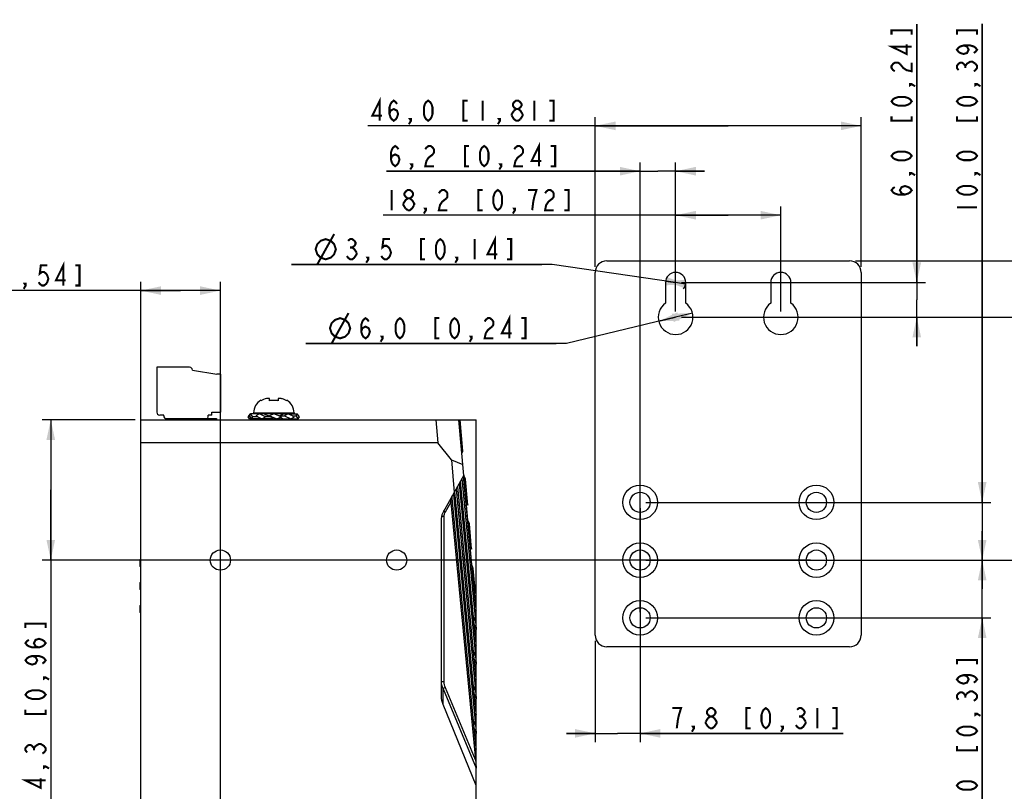
# Model space of a CAD drawing. Units: millimetres. Extents: x 0 to 841, y 0 to 594.
# Drawn here: x 582 to 752, y 302 to 435 of the extents above; entities that cross this region are included whole.
import ezdxf

# ---------------------------------------------------------------- set-up
doc = ezdxf.new("R2010")
doc.units = ezdxf.units.MM
doc.header["$LTSCALE"] = 46.255
doc.layers.get('0').update_dxf_attribs({"linetype": 'CONTINUOUS'})
for name, color, linetype in [('140221106061DXF_CONTINUOUS_LINE', 7, 'CONTINUOUS'), ('2D_DIM_EDS_2018_MLDXF_DIMENSION', 7, 'CONTINUOUS'), ('EDS_2018_ML_DXF_CONTINUOUS_LINE', 7, 'CONTINUOUS'), ('TB_DINKLE_1XDXF_CONTINUOUS_LINE', 7, 'CONTINUOUS'), ('W1610-MODEL_DXF_CONTINUOUS_LINE', 7, 'CONTINUOUS'), ('WK-46-01_DXF_CONTINUOUS_LINE', 7, 'CONTINUOUS')]:
    doc.layers.add(name, color=color, linetype=linetype)
doc.styles.get("Standard").update_dxf_attribs({"font": 'txt', "width": 0.85})
doc.dimstyles.new('DIMSTYLE_2', dxfattribs={"dimtxt": 3.5, "dimasz": 3.5, "dimexe": 1.5, "dimexo": 1, "dimgap": 0.875, "dimtad": 1, "dimdec": 1, "dimzin": 0, "dimtxsty": 'Standard', "dimblk": '_FILLED', "dimblk1": '_FILLED', "dimblk2": '_FILLED', "dimcen": 0.09, "dimclrt": 1, "dimazin": 0, "dimtp": 0.3, "dimtm": 0.3, "dimtfac": 1, "dimtdec": 1, "dimtofl": 0, "dimtmove": 0, "dimatfit": 3, "dimldrblk": '_FILLED', "dimfxl": 0, "dimtolj": 1, "dimtzin": 0, "dimarcsym": 0})
doc.dimstyles.new('DIMSTYLE_3', dxfattribs={"dimtxt": 3.5, "dimasz": 3.5, "dimexe": 1.5, "dimexo": 1, "dimgap": 0.875, "dimtad": 1, "dimdec": 1, "dimzin": 0, "dimtxsty": 'Standard', "dimblk": '_FILLED', "dimblk1": '_FILLED', "dimblk2": '_FILLED', "dimcen": 0.09, "dimclrt": 1, "dimazin": 0, "dimtp": 0.2, "dimtm": 0.2, "dimtfac": 1, "dimtdec": 1, "dimtofl": 0, "dimtmove": 0, "dimatfit": 3, "dimldrblk": '_FILLED', "dimfxl": 0, "dimtolj": 1, "dimtzin": 0, "dimarcsym": 0})
doc.dimstyles.new('DIMSTYLE_4', dxfattribs={"dimtxt": 3.5, "dimasz": 3.5, "dimexe": 1.5, "dimexo": 1, "dimgap": 0.875, "dimtad": 1, "dimdec": 1, "dimzin": 0, "dimtxsty": 'Standard', "dimblk": '_FILLED', "dimblk1": '_FILLED', "dimblk2": '_FILLED', "dimcen": 0.09, "dimclrt": 1, "dimazin": 0, "dimtp": 0.1, "dimtm": 0.1, "dimtfac": 1, "dimtdec": 1, "dimtofl": 0, "dimtmove": 0, "dimatfit": 3, "dimldrblk": '_FILLED', "dimfxl": 0, "dimtolj": 1, "dimtzin": 0, "dimarcsym": 0})
doc.dimstyles.new('DIMSTYLE_5', dxfattribs={"dimtxt": 3.5, "dimasz": 3.5, "dimexe": 1.5, "dimexo": 1, "dimtad": 1, "dimdec": 1, "dimzin": 0, "dimtxsty": 'Standard', "dimblk": '_FILLED', "dimblk1": '_FILLED', "dimblk2": '_FILLED', "dimcen": 0.09, "dimclrt": 1, "dimazin": 0, "dimtp": 0.1, "dimtm": 0.1, "dimtfac": 1, "dimtdec": 1, "dimtmove": 0, "dimatfit": 2, "dimldrblk": '_FILLED', "dimfxl": 0, "dimtolj": 1, "dimtzin": 0, "dimarcsym": 0})

# ---------------------------------------------------------------- blocks, each defined once
blk = doc.blocks.new('_FILLED')
at = {"color": 0, "linetype": 'ByBlock'}
blk.add_solid([(0, 0), (-1, 0.214), (-1, -0.214)], dxfattribs=at)
blk = doc.blocks.new('*D7')
at = {"layer": '2D_DIM_EDS_2018_MLDXF_DIMENSION', "color": 3, "linetype": 'Continuous'}
for p, q in [((601.96, 365.97), (585.87, 365.97)), ((587.37, 365.97), (587.37, 353.82)), ((587.37, 341.67), (587.37, 353.82)), ((587.37, 353.82), (587.37, 298.51)), ((718.82, 341.67), (585.87, 341.67))]:
    blk.add_line(p, q, dxfattribs=at)
at = {"layer": '2D_DIM_EDS_2018_MLDXF_DIMENSION', "color": 3, "linetype": 'Continuous', "xscale": 3.5, "yscale": 3.5, "zscale": 3.5}
for p, rotation in [((587.37, 365.97), 90), ((587.37, 341.67), 270)]:
    blk.add_blockref('_FILLED', p, dxfattribs=dict(at, rotation=rotation))
blk = doc.blocks.new('*D9')
at = {"layer": '2D_DIM_EDS_2018_MLDXF_DIMENSION', "color": 3, "linetype": 'Continuous'}
for p, q in [((695.47, 384.72), (695.47, 402.88)), ((713.67, 384.72), (713.67, 402.88)), ((704.57, 401.38), (644.85, 401.38)), ((695.47, 401.38), (704.57, 401.38)), ((713.67, 401.38), (704.57, 401.38))]:
    blk.add_line(p, q, dxfattribs=at)
at = {"layer": '2D_DIM_EDS_2018_MLDXF_DIMENSION', "color": 3, "linetype": 'Continuous', "xscale": 3.5, "yscale": 3.5, "zscale": 3.5, "rotation": 180}
blk.add_blockref('_FILLED', (695.47, 401.38), dxfattribs=at)
at = {"layer": '2D_DIM_EDS_2018_MLDXF_DIMENSION', "color": 3, "linetype": 'Continuous', "xscale": 3.5, "yscale": 3.5, "zscale": 3.5}
blk.add_blockref('_FILLED', (713.67, 401.38), dxfattribs=at)
blk = doc.blocks.new('*D10')
at = {"layer": '2D_DIM_EDS_2018_MLDXF_DIMENSION', "color": 3, "linetype": 'Continuous'}
for p, q in [((760.97, 362.69), (760.97, 435.23)), ((696.47, 383.72), (762.47, 383.72)), ((760.97, 383.72), (760.97, 362.69)), ((760.97, 341.67), (760.97, 362.69)), ((690.32, 341.67), (762.47, 341.67))]:
    blk.add_line(p, q, dxfattribs=at)
at = {"layer": '2D_DIM_EDS_2018_MLDXF_DIMENSION', "color": 3, "linetype": 'Continuous', "xscale": 3.5, "yscale": 3.5, "zscale": 3.5}
for p, rotation in [((760.97, 383.72), 90), ((760.97, 341.67), 270)]:
    blk.add_blockref('_FILLED', p, dxfattribs=dict(at, rotation=rotation))
blk = doc.blocks.new('*D11')
at = {"layer": '2D_DIM_EDS_2018_MLDXF_DIMENSION', "color": 3, "linetype": 'Continuous'}
for p, q in [((737.19, 389.72), (737.19, 434.48)), ((737.19, 434.48), (737.19, 386.72)), ((696.47, 389.72), (738.69, 389.72)), ((737.19, 378.72), (737.19, 386.72)), ((696.47, 383.72), (738.69, 383.72)), ((737.19, 383.72), (737.19, 378.72))]:
    blk.add_line(p, q, dxfattribs=at)
at = {"layer": '2D_DIM_EDS_2018_MLDXF_DIMENSION', "color": 3, "linetype": 'Continuous', "xscale": 3.5, "yscale": 3.5, "zscale": 3.5}
for p, rotation in [((737.19, 389.72), 270), ((737.19, 383.72), 90)]:
    blk.add_blockref('_FILLED', p, dxfattribs=dict(at, rotation=rotation))
blk = doc.blocks.new('*D12')
at = {"layer": '2D_DIM_EDS_2018_MLDXF_DIMENSION', "color": 3, "linetype": 'Continuous'}
for p, q in [((674.13, 392.87), (628.99, 392.87)), ((628.99, 392.87), (672.33, 392.87)), ((695.47, 389.72), (674.13, 392.87)), ((693.73, 389.97), (695.47, 389.72)), ((697.2, 389.46), (695.47, 389.72))]:
    blk.add_line(p, q, dxfattribs=at)
at = {"layer": '2D_DIM_EDS_2018_MLDXF_DIMENSION', "color": 3, "linetype": 'Continuous', "xscale": 3.5, "yscale": 3.5, "zscale": 3.5}
for p, rotation in [((693.73, 389.97), 171.5959591186), ((697.2, 389.46), 351.5959591186)]:
    blk.add_blockref('_FILLED', p, dxfattribs=dict(at, rotation=rotation))
blk = doc.blocks.new('*D13')
at = {"layer": '2D_DIM_EDS_2018_MLDXF_DIMENSION', "color": 3, "linetype": 'Continuous'}
for p, q in [((695.47, 383.72), (676.61, 379.18)), ((692.55, 383.02), (695.47, 383.72)), ((698.38, 384.42), (695.47, 383.72)), ((676.61, 379.18), (631.47, 379.18)), ((631.47, 379.18), (674.81, 379.18))]:
    blk.add_line(p, q, dxfattribs=at)
at = {"layer": '2D_DIM_EDS_2018_MLDXF_DIMENSION', "color": 3, "linetype": 'Continuous', "xscale": 3.5, "yscale": 3.5, "zscale": 3.5}
for p, rotation in [((698.38, 384.42), 13.528499576), ((692.55, 383.02), 193.528499576)]:
    blk.add_blockref('_FILLED', p, dxfattribs=dict(at, rotation=rotation))
blk = doc.blocks.new('*D21')
at = {"layer": '2D_DIM_EDS_2018_MLDXF_DIMENSION', "color": 3, "linetype": 'Continuous'}
for p, q in [((602.96, 362.97), (602.96, 389.83)), ((616.71, 256.53), (616.71, 389.83)), ((609.84, 388.33), (560.21, 388.33)), ((602.96, 388.33), (609.84, 388.33)), ((616.71, 388.33), (609.84, 388.33))]:
    blk.add_line(p, q, dxfattribs=at)
at = {"layer": '2D_DIM_EDS_2018_MLDXF_DIMENSION', "color": 3, "linetype": 'Continuous', "xscale": 3.5, "yscale": 3.5, "zscale": 3.5, "rotation": 180}
blk.add_blockref('_FILLED', (602.96, 388.33), dxfattribs=at)
at = {"layer": '2D_DIM_EDS_2018_MLDXF_DIMENSION', "color": 3, "linetype": 'Continuous', "xscale": 3.5, "yscale": 3.5, "zscale": 3.5}
blk.add_blockref('_FILLED', (616.71, 388.33), dxfattribs=at)
blk = doc.blocks.new('*D22')
at = {"layer": '2D_DIM_EDS_2018_MLDXF_DIMENSION', "color": 3, "linetype": 'Continuous'}
for p, q in [((689.32, 350.67), (689.32, 310.17)), ((681.57, 327.67), (681.57, 310.17)), ((681.57, 311.67), (676.57, 311.67)), ((676.57, 311.67), (685.44, 311.67)), ((724.46, 311.67), (685.44, 311.67)), ((689.32, 311.67), (724.46, 311.67))]:
    blk.add_line(p, q, dxfattribs=at)
at = {"layer": '2D_DIM_EDS_2018_MLDXF_DIMENSION', "color": 3, "linetype": 'Continuous', "xscale": 3.5, "yscale": 3.5, "zscale": 3.5}
blk.add_blockref('_FILLED', (681.57, 311.67), dxfattribs=at)
at = {"layer": '2D_DIM_EDS_2018_MLDXF_DIMENSION', "color": 3, "linetype": 'Continuous', "xscale": 3.5, "yscale": 3.5, "zscale": 3.5, "rotation": 180}
blk.add_blockref('_FILLED', (689.32, 311.67), dxfattribs=at)
blk = doc.blocks.new('*D23')
at = {"layer": '2D_DIM_EDS_2018_MLDXF_DIMENSION', "color": 3, "linetype": 'Continuous'}
for p, q in [((689.32, 409), (645.47, 409)), ((645.47, 409), (692.39, 409)), ((689.32, 332.67), (689.32, 410.5)), ((700.47, 409), (692.39, 409)), ((695.47, 384.72), (695.47, 410.5)), ((695.47, 409), (700.47, 409))]:
    blk.add_line(p, q, dxfattribs=at)
at = {"layer": '2D_DIM_EDS_2018_MLDXF_DIMENSION', "color": 3, "linetype": 'Continuous', "xscale": 3.5, "yscale": 3.5, "zscale": 3.5}
blk.add_blockref('_FILLED', (689.32, 409), dxfattribs=at)
at = {"layer": '2D_DIM_EDS_2018_MLDXF_DIMENSION', "color": 3, "linetype": 'Continuous', "xscale": 3.5, "yscale": 3.5, "zscale": 3.5, "rotation": 180}
blk.add_blockref('_FILLED', (695.47, 409), dxfattribs=at)
blk = doc.blocks.new('*D25')
at = {"layer": '2D_DIM_EDS_2018_MLDXF_DIMENSION', "color": 3, "linetype": 'Continuous'}
for p, q in [((681.57, 392.47), (681.57, 418.35)), ((727.57, 392.47), (727.57, 418.35)), ((704.57, 416.85), (642.25, 416.85)), ((681.57, 416.85), (704.57, 416.85)), ((727.57, 416.85), (704.57, 416.85))]:
    blk.add_line(p, q, dxfattribs=at)
at = {"layer": '2D_DIM_EDS_2018_MLDXF_DIMENSION', "color": 3, "linetype": 'Continuous', "xscale": 3.5, "yscale": 3.5, "zscale": 3.5, "rotation": 180}
blk.add_blockref('_FILLED', (681.57, 416.85), dxfattribs=at)
at = {"layer": '2D_DIM_EDS_2018_MLDXF_DIMENSION', "color": 3, "linetype": 'Continuous', "xscale": 3.5, "yscale": 3.5, "zscale": 3.5}
blk.add_blockref('_FILLED', (727.57, 416.85), dxfattribs=at)
blk = doc.blocks.new('*D29')
at = {"layer": '2D_DIM_EDS_2018_MLDXF_DIMENSION', "color": 3, "linetype": 'Continuous'}
for p, q in [((775.31, 367.57), (775.31, 435.21)), ((726.57, 393.47), (776.81, 393.47)), ((775.31, 393.47), (775.31, 367.57)), ((775.31, 341.67), (775.31, 367.57)), ((690.32, 341.67), (776.81, 341.67))]:
    blk.add_line(p, q, dxfattribs=at)
at = {"layer": '2D_DIM_EDS_2018_MLDXF_DIMENSION', "color": 3, "linetype": 'Continuous', "xscale": 3.5, "yscale": 3.5, "zscale": 3.5}
for p, rotation in [((775.31, 393.47), 90), ((775.31, 341.67), 270)]:
    blk.add_blockref('_FILLED', p, dxfattribs=dict(at, rotation=rotation))
blk = doc.blocks.new('*D32')
at = {"layer": '2D_DIM_EDS_2018_MLDXF_DIMENSION', "color": 3, "linetype": 'Continuous'}
for p, q in [((748.51, 351.67), (748.51, 434.49)), ((748.51, 434.49), (748.51, 346.67)), ((690.32, 351.67), (750.01, 351.67)), ((748.51, 336.67), (748.51, 346.67)), ((690.32, 341.67), (750.01, 341.67)), ((748.51, 341.67), (748.51, 336.67))]:
    blk.add_line(p, q, dxfattribs=at)
at = {"layer": '2D_DIM_EDS_2018_MLDXF_DIMENSION', "color": 3, "linetype": 'Continuous', "xscale": 3.5, "yscale": 3.5, "zscale": 3.5}
for p, rotation in [((748.51, 351.67), 270), ((748.51, 341.67), 90)]:
    blk.add_blockref('_FILLED', p, dxfattribs=dict(at, rotation=rotation))
blk = doc.blocks.new('*D33')
at = {"layer": '2D_DIM_EDS_2018_MLDXF_DIMENSION', "color": 3, "linetype": 'Continuous'}
for p, q in [((748.51, 341.67), (748.51, 346.67)), ((748.51, 346.67), (748.51, 336.67)), ((690.32, 341.67), (750.01, 341.67)), ((748.51, 292.23), (748.51, 336.67)), ((690.32, 331.67), (750.01, 331.67)), ((748.51, 331.67), (748.51, 292.23))]:
    blk.add_line(p, q, dxfattribs=at)
at = {"layer": '2D_DIM_EDS_2018_MLDXF_DIMENSION', "color": 3, "linetype": 'Continuous', "xscale": 3.5, "yscale": 3.5, "zscale": 3.5}
for p, rotation in [((748.51, 341.67), 270), ((748.51, 331.67), 90)]:
    blk.add_blockref('_FILLED', p, dxfattribs=dict(at, rotation=rotation))

msp = doc.modelspace()

# ---------------------------------------------------------------- linework, layer by layer
at = {"color": 3, "linetype": 'Continuous'}
msp.add_arc((695.47, 389.72), 1.75, 321.8511, 360, dxfattribs=at)
at = {"layer": '140221106061DXF_CONTINUOUS_LINE', "color": 7, "linetype": 'Continuous'}
for p, q in [((623.71, 369.26), (623.71, 369.33)), ((625.21, 369.26), (625.21, 369.62)), ((626.71, 369.62), (626.71, 369.26)), ((628.21, 369.33), (628.21, 369.26)), ((621.52, 366.47), (621.92, 366.98)), ((621.76, 366.13), (621.52, 366.47)), ((621.82, 366.47), (621.52, 366.47)), ((621.92, 366.98), (621.68, 366.65)), ((621.68, 366.65), (622.09, 366.13)), ((622.33, 366.47), (621.92, 366.98)), ((623.37, 366.98), (621.92, 366.98)), ((622.09, 366.13), (622.33, 366.47)), ((623.2, 366.47), (622.33, 366.47)), ((622.46, 367.17), (622.46, 367.07)), ((622.46, 367.17), (629.46, 367.17)), ((622.46, 367.07), (629.46, 367.07)), ((623.47, 366.98), (622.84, 366.65)), ((622.84, 366.65), (623.9, 366.13)), ((623.23, 367.07), (623.23, 366.98)), ((624.53, 366.47), (623.47, 366.98)), ((624.36, 366.98), (623.47, 366.98)), ((623.9, 366.13), (624.53, 366.47)), ((625.64, 366.47), (624.53, 366.47)), ((625.96, 366.98), (625.19, 366.65)), ((625.19, 366.65), (626.5, 366.13)), ((627.28, 366.47), (625.96, 366.98)), ((626.5, 366.13), (627.28, 366.47)), ((626.87, 366.65), (627.83, 366.65)), ((627.3, 366.47), (627.28, 366.47)), ((627.57, 366.98), (628.46, 366.98)), ((628.46, 366.98), (627.83, 366.65)), ((627.83, 366.65), (628.9, 366.13)), ((629.53, 366.47), (628.46, 366.98)), ((628.56, 366.98), (630.01, 366.98)), ((628.69, 367.07), (628.69, 366.98)), ((628.9, 366.13), (629.53, 366.47)), ((629.16, 366.65), (629.77, 366.65)), ((629.46, 367.17), (629.46, 367.07)), ((630.01, 366.98), (629.77, 366.65)), ((629.77, 366.65), (630.17, 366.13)), ((630.41, 366.47), (630.01, 366.98)), ((630.17, 366.13), (630.41, 366.47)), ((625.27, 366.13), (621.76, 366.13)), ((623.96, 366.13), (623.96, 366.07)), ((627.53, 366.13), (630.17, 366.13)), ((627.96, 366.13), (627.96, 366.07))]:
    msp.add_line(p, q, dxfattribs=at)
for centre, start, end in [((624.96, 367.17), 120, 180), ((626.96, 367.17), 0, 60)]:
    msp.add_arc(centre, 2.5, start, end, dxfattribs=at)
for centre, major_axis, ratio, start_param, end_param in [((625.96, 366.98), (2.73, -0.38), 0.367508, -2.775737, -2.742923), ((625.96, 366.98), (2.72, -0.91), 0.208832, -2.12946, -1.62638), ((625.96, 365.89), (1.99, 0.75), 0.226265, 1.530341, 1.842133), ((625.96, 366.98), (2.72, 1.02), 0.226265, -1.315889, -1.026942), ((625.96, 366.34), (2.72, -0.91), 0.208832, 7.414309, 7.584264), ((625.96, 366.34), (2, -0.67), 0.208832, 0.739616, 1.056141), ((625.96, 366.98), (2.72, 0.44), 0.405558, -0.408494, -0.379703)]:
    msp.add_ellipse(centre, major_axis=major_axis, ratio=ratio, start_param=start_param, end_param=end_param, dxfattribs=at)
for points, knots in [([(624.71, 369.62), (624.54, 369.6), (624.19, 369.51), (623.87, 369.35), (623.71, 369.26)], [0, 0, 0, 0, 0.50006, 1, 1, 1, 1]), ([(625.21, 369.62), (625.13, 369.63), (624.96, 369.63), (624.8, 369.63), (624.71, 369.62)], [0, 0, 0, 0, 0.5, 1, 1, 1, 1]), ([(625.96, 369.33), (625.78, 369.33), (625.52, 369.31), (625.28, 369.27), (625.21, 369.26)], [0, 0, 0, 0, 0.749849, 1, 1, 1, 1]), ([(626.71, 369.26), (626.65, 369.27), (626.41, 369.31), (626.15, 369.33), (625.96, 369.33)], [0, 0, 0, 0, 0.250151, 1, 1, 1, 1]), ([(627.21, 369.62), (627.13, 369.63), (626.96, 369.63), (626.8, 369.63), (626.71, 369.62)], [0, 0, 0, 0, 0.5, 1, 1, 1, 1]), ([(628.21, 369.26), (628.06, 369.35), (627.74, 369.51), (627.39, 369.6), (627.21, 369.62)], [0, 0, 0, 0, 0.49994, 1, 1, 1, 1])]:
    msp.add_open_spline(points, degree=3, knots=knots, dxfattribs=at)
at = {"layer": '2D_DIM_EDS_2018_MLDXF_DIMENSION', "color": 1, "linetype": 'Continuous', "const_width": 0.35}
for points in [[(736.32, 432.62), (736.32, 433.37), (732.82, 433.37), (732.82, 432.62)], [(747.63, 432.63), (747.63, 433.38), (744.13, 433.38), (744.13, 432.63)], [(736.32, 430.58), (732.82, 430.58), (735.44, 429.28), (735.44, 430.95)], [(745.3, 430.77), (745.88, 430.59), (746.17, 430.03), (745.88, 429.47), (745.3, 429.29), (744.71, 429.47), (744.42, 429.66), (744.13, 430.03), (744.42, 430.4), (744.71, 430.59), (745.3, 430.77), (746.47, 430.77), (747.05, 430.59), (747.34, 430.4), (747.63, 430.03), (747.34, 429.66), (747.05, 429.47)], [(733.4, 426.3), (733.11, 426.49), (732.82, 426.86), (732.82, 427.23), (733.11, 427.6), (733.4, 427.79), (733.98, 427.79), (734.27, 427.6)], [(734.27, 427.6), (734.86, 426.86), (735.44, 426.49), (736.32, 426.3), (736.32, 427.79)], [(744.42, 426.5), (744.13, 426.87), (744.13, 427.24), (744.42, 427.61), (744.71, 427.8), (745.01, 427.8), (745.3, 427.61), (745.59, 427.24), (745.88, 427.61), (746.47, 427.99)], [(746.47, 427.99), (746.76, 427.99), (747.34, 427.61)], [(747.34, 427.61), (747.63, 427.24), (747.63, 426.87), (747.34, 426.5), (747.05, 426.31)], [(745.59, 426.87), (745.59, 427.24)], [(736.32, 424.07), (736.02, 423.88), (736.02, 424.07), (736.32, 424.07), (736.9, 423.7)], [(747.63, 424.08), (747.34, 423.9), (747.34, 424.08), (747.63, 424.08), (748.21, 423.71)], [(644.29, 417.73), (644.29, 421.23), (642.99, 418.6), (644.67, 418.6)], [(645.97, 418.89), (646.15, 419.48), (646.71, 419.77), (647.27, 419.48), (647.46, 418.89), (647.27, 418.31), (647.08, 418.02), (646.71, 417.73), (646.34, 418.02), (646.15, 418.31), (645.97, 418.89), (645.97, 420.06), (646.15, 420.64), (646.34, 420.93), (646.71, 421.23), (647.08, 420.93), (647.27, 420.64)], [(652.66, 417.73), (652.29, 418.02), (652.1, 418.31), (651.92, 418.89), (651.92, 420.06), (652.1, 420.64), (652.29, 420.93), (652.66, 421.23), (653.03, 420.93), (653.22, 420.64), (653.41, 420.06), (653.41, 418.89), (653.22, 418.31), (653.03, 418.02), (652.66, 417.73)], [(659.51, 421.23), (658.77, 421.23), (658.77, 417.73), (659.51, 417.73)], [(662.11, 421.23), (662.11, 417.73)], [(667.88, 419.77), (667.5, 420.06), (667.32, 420.35), (667.32, 420.64), (667.5, 420.93), (667.88, 421.23), (668.25, 421.23), (668.62, 420.93), (668.81, 420.64), (668.81, 420.35), (668.62, 420.06), (668.25, 419.77)], [(671.04, 421.23), (671.04, 417.73)], [(673.64, 417.73), (674.38, 417.73), (674.38, 421.23), (673.64, 421.23)], [(736.32, 421.1), (736.02, 420.72), (735.73, 420.54), (735.15, 420.35), (733.98, 420.35), (733.4, 420.54), (733.11, 420.72), (732.82, 421.1), (733.11, 421.47), (733.4, 421.65), (733.98, 421.84), (735.15, 421.84), (735.73, 421.65), (736.02, 421.47), (736.32, 421.1)], [(747.63, 421.11), (747.34, 420.73), (747.05, 420.55), (746.47, 420.36), (745.3, 420.36), (744.71, 420.55), (744.42, 420.73), (744.13, 421.11), (744.42, 421.48), (744.71, 421.66), (745.3, 421.85), (746.47, 421.85), (747.05, 421.66), (747.34, 421.48), (747.63, 421.11)], [(667.13, 418.6), (667.13, 418.89), (667.5, 419.48)], [(667.5, 419.48), (667.88, 419.77), (668.25, 419.77), (668.62, 419.48), (668.99, 418.89)], [(668.99, 418.89), (668.99, 418.6), (668.62, 418.02)], [(649.69, 417.73), (649.5, 418.02), (649.69, 418.02), (649.69, 417.73), (649.32, 417.14)], [(665.09, 417.73), (664.9, 418.02), (665.09, 418.02), (665.09, 417.73), (664.72, 417.14)], [(667.88, 417.73), (667.5, 418.02), (667.13, 418.6)], [(668.62, 418.02), (668.25, 417.73), (667.88, 417.73)], [(732.82, 418.49), (732.82, 417.75), (736.32, 417.75), (736.32, 418.49)], [(744.13, 418.5), (744.13, 417.76), (747.63, 417.76), (747.63, 418.5)], [(671.84, 409.87), (671.84, 413.37), (670.54, 410.75), (672.21, 410.75)], [(646.21, 411.04), (646.4, 411.62), (646.95, 411.91), (647.51, 411.62), (647.7, 411.04), (647.51, 410.45), (647.33, 410.16), (646.95, 409.87), (646.58, 410.16), (646.4, 410.45), (646.21, 411.04), (646.21, 412.2), (646.4, 412.79), (646.58, 413.08), (646.95, 413.37), (647.33, 413.08), (647.51, 412.79)], [(652.16, 412.79), (652.35, 413.08), (652.72, 413.37), (653.09, 413.37), (653.46, 413.08), (653.65, 412.79), (653.65, 412.2), (653.46, 411.91)], [(659.75, 413.37), (659.01, 413.37), (659.01, 409.87), (659.75, 409.87)], [(662.35, 409.87), (661.98, 410.16), (661.8, 410.45), (661.61, 411.04), (661.61, 412.2), (661.8, 412.79), (661.98, 413.08), (662.35, 413.37), (662.73, 413.08), (662.91, 412.79), (663.1, 412.2), (663.1, 411.04), (662.91, 410.45), (662.73, 410.16), (662.35, 409.87)], [(667.56, 412.79), (667.75, 413.08), (668.12, 413.37), (668.49, 413.37), (668.86, 413.08), (669.05, 412.79), (669.05, 412.2), (668.86, 411.91)], [(673.88, 409.87), (674.63, 409.87), (674.63, 413.37), (673.88, 413.37)], [(736.32, 411.65), (736.02, 411.27), (735.73, 411.09), (735.15, 410.9), (733.98, 410.9), (733.4, 411.09), (733.11, 411.27), (732.82, 411.65), (733.11, 412.02), (733.4, 412.2), (733.98, 412.39), (735.15, 412.39), (735.73, 412.2), (736.02, 412.02), (736.32, 411.65)], [(747.63, 411.66), (747.34, 411.28), (747.05, 411.1), (746.47, 410.91), (745.3, 410.91), (744.71, 411.1), (744.42, 411.28), (744.13, 411.66), (744.42, 412.03), (744.71, 412.21), (745.3, 412.4), (746.47, 412.4), (747.05, 412.21), (747.34, 412.03), (747.63, 411.66)], [(653.46, 411.91), (652.72, 411.33), (652.35, 410.75), (652.16, 409.87), (653.65, 409.87)], [(668.86, 411.91), (668.12, 411.33), (667.75, 410.75), (667.56, 409.87), (669.05, 409.87)], [(649.93, 409.87), (649.74, 410.16), (649.93, 410.16), (649.93, 409.87), (649.56, 409.29)], [(665.33, 409.87), (665.14, 410.16), (665.33, 410.16), (665.33, 409.87), (664.96, 409.29)], [(736.32, 408.67), (736.02, 408.48), (736.02, 408.67), (736.32, 408.67), (736.9, 408.3)], [(747.63, 408.68), (747.34, 408.5), (747.34, 408.68), (747.63, 408.68), (748.21, 408.31)], [(646.33, 405.75), (646.33, 402.25)], [(649.12, 404.29), (648.75, 404.58), (648.56, 404.88), (648.56, 405.17), (648.75, 405.46), (649.12, 405.75), (649.49, 405.75), (649.87, 405.46), (650.05, 405.17), (650.05, 404.88), (649.87, 404.58), (649.49, 404.29)], [(654.51, 405.17), (654.7, 405.46), (655.07, 405.75), (655.44, 405.75), (655.82, 405.46), (656, 405.17), (656, 404.58), (655.82, 404.29)], [(662.1, 405.75), (661.36, 405.75), (661.36, 402.25), (662.1, 402.25)], [(664.71, 402.25), (664.34, 402.54), (664.15, 402.83), (663.96, 403.42), (663.96, 404.58), (664.15, 405.17), (664.34, 405.46), (664.71, 405.75), (665.08, 405.46), (665.27, 405.17), (665.45, 404.58), (665.45, 403.42), (665.27, 402.83), (665.08, 402.54), (664.71, 402.25)], [(671.03, 404.58), (671.4, 405.75), (669.91, 405.75)], [(672.89, 405.17), (673.07, 405.46), (673.45, 405.75), (673.82, 405.75), (674.19, 405.46), (674.38, 405.17), (674.38, 404.58), (674.19, 404.29)], [(676.24, 402.25), (676.98, 402.25), (676.98, 405.75), (676.24, 405.75)], [(735.15, 404.95), (734.57, 405.14), (734.27, 405.7), (734.57, 406.25), (735.15, 406.44), (735.73, 406.25), (736.02, 406.07), (736.32, 405.7), (736.02, 405.32), (735.73, 405.14), (735.15, 404.95), (733.98, 404.95), (733.4, 405.14), (733.11, 405.32), (732.82, 405.7), (733.11, 406.07), (733.4, 406.25)], [(747.63, 405.71), (747.34, 405.33), (747.05, 405.15), (746.47, 404.96), (745.3, 404.96), (744.71, 405.15), (744.42, 405.33), (744.13, 405.71), (744.42, 406.08), (744.71, 406.26), (745.3, 406.45), (746.47, 406.45), (747.05, 406.26), (747.34, 406.08), (747.63, 405.71)], [(648.38, 403.42), (648.75, 404), (649.12, 404.29), (649.49, 404.29), (649.87, 404)], [(649.87, 404), (650.24, 403.42), (650.24, 403.13)], [(655.82, 404.29), (655.07, 403.71), (654.7, 403.13), (654.51, 402.25), (656, 402.25)], [(670.66, 402.25), (670.84, 403.71), (671.03, 404.58)], [(674.19, 404.29), (673.45, 403.71), (673.07, 403.13), (672.89, 402.25), (674.38, 402.25)], [(648.75, 402.54), (648.38, 403.13), (648.38, 403.42)], [(649.12, 402.25), (648.75, 402.54)], [(650.24, 403.13), (649.87, 402.54), (649.49, 402.25), (649.12, 402.25)], [(652.28, 402.25), (652.1, 402.54), (652.28, 402.54), (652.28, 402.25), (651.91, 401.67)], [(667.68, 402.25), (667.5, 402.54), (667.68, 402.54), (667.68, 402.25), (667.31, 401.67)], [(744.13, 402.73), (747.63, 402.73)], [(633.19, 395.49), (633.48, 396.37), (634.07, 396.95), (634.94, 397.24), (635.82, 396.95), (636.4, 396.37), (636.69, 395.49), (636.4, 394.62), (635.82, 394.04), (634.94, 393.74), (634.07, 394.04), (633.48, 394.62), (633.19, 395.49)], [(633.48, 392.87), (636.4, 398.12)], [(638.79, 396.95), (639.16, 397.24), (639.53, 397.24), (639.9, 396.95), (640.09, 396.66), (640.09, 396.37), (639.9, 396.08), (639.53, 395.79), (639.9, 395.49), (640.28, 394.91)], [(646.04, 397.24), (644.92, 397.24), (644.74, 395.79), (645.11, 396.08), (645.48, 396.08), (645.85, 395.79), (646.04, 395.49), (646.23, 394.91), (646.04, 394.33), (645.85, 394.04), (645.48, 393.74), (645.11, 393.74), (644.74, 394.04), (644.55, 394.33)], [(652.14, 397.24), (651.4, 397.24), (651.4, 393.74), (652.14, 393.74)], [(654.75, 393.74), (654.37, 394.04), (654.19, 394.33), (654, 394.91), (654, 396.08), (654.19, 396.66), (654.37, 396.95), (654.75, 397.24), (655.12, 396.95), (655.3, 396.66), (655.49, 396.08), (655.49, 394.91), (655.3, 394.33), (655.12, 394.04), (654.75, 393.74)], [(660.7, 397.24), (660.7, 393.74)], [(664.23, 393.74), (664.23, 397.24), (662.93, 394.62), (664.6, 394.62)], [(666.28, 393.74), (667.02, 393.74), (667.02, 397.24), (666.28, 397.24)], [(639.16, 395.79), (639.53, 395.79)], [(639.9, 394.04), (639.53, 393.74), (639.16, 393.74), (638.79, 394.04), (638.6, 394.33)], [(640.28, 394.91), (640.28, 394.62), (639.9, 394.04)], [(642.32, 393.74), (642.14, 394.04), (642.32, 394.04), (642.32, 393.74), (641.95, 393.16)], [(657.72, 393.74), (657.54, 394.04), (657.72, 394.04), (657.72, 393.74), (657.35, 393.16)], [(586.76, 392.71), (585.65, 392.71), (585.46, 391.25), (585.83, 391.54), (586.21, 391.54), (586.58, 391.25), (586.76, 390.96), (586.95, 390.38), (586.76, 389.79), (586.58, 389.5), (586.21, 389.21), (585.83, 389.21), (585.46, 389.5), (585.28, 389.79)], [(589.55, 389.21), (589.55, 392.71), (588.25, 390.08), (589.93, 390.08)], [(591.6, 389.21), (592.34, 389.21), (592.34, 392.71), (591.6, 392.71)], [(583.05, 389.21), (582.86, 389.5), (583.05, 389.5), (583.05, 389.21), (582.67, 388.63)], [(635.67, 381.81), (635.96, 382.68), (636.55, 383.26), (637.42, 383.56), (638.3, 383.26), (638.88, 382.68), (639.17, 381.81), (638.88, 380.93), (638.3, 380.35), (637.42, 380.06), (636.55, 380.35), (635.96, 380.93), (635.67, 381.81)], [(635.96, 379.18), (638.88, 384.43)], [(641.08, 381.22), (641.27, 381.81), (641.83, 382.1), (642.38, 381.81), (642.57, 381.22), (642.38, 380.64), (642.2, 380.35), (641.83, 380.06), (641.45, 380.35), (641.27, 380.64), (641.08, 381.22), (641.08, 382.39), (641.27, 382.97), (641.45, 383.26), (641.83, 383.56), (642.2, 383.26), (642.38, 382.97)], [(647.78, 380.06), (647.4, 380.35), (647.22, 380.64), (647.03, 381.22), (647.03, 382.39), (647.22, 382.97), (647.4, 383.26), (647.78, 383.56), (648.15, 383.26), (648.33, 382.97), (648.52, 382.39), (648.52, 381.22), (648.33, 380.64), (648.15, 380.35), (647.78, 380.06)], [(654.62, 383.56), (653.88, 383.56), (653.88, 380.06), (654.62, 380.06)], [(657.23, 380.06), (656.85, 380.35), (656.67, 380.64), (656.48, 381.22), (656.48, 382.39), (656.67, 382.97), (656.85, 383.26), (657.23, 383.56), (657.6, 383.26), (657.78, 382.97), (657.97, 382.39), (657.97, 381.22), (657.78, 380.64), (657.6, 380.35), (657.23, 380.06)], [(662.43, 382.97), (662.62, 383.26), (662.99, 383.56), (663.36, 383.56), (663.73, 383.26), (663.92, 382.97), (663.92, 382.39), (663.73, 382.1)], [(666.71, 380.06), (666.71, 383.56), (665.41, 380.93), (667.08, 380.93)], [(668.75, 380.06), (669.5, 380.06), (669.5, 383.56), (668.75, 383.56)], [(663.73, 382.1), (662.99, 381.51), (662.62, 380.93), (662.43, 380.06), (663.92, 380.06)], [(644.8, 380.06), (644.62, 380.35), (644.8, 380.35), (644.8, 380.06), (644.43, 379.47)], [(660.2, 380.06), (660.02, 380.35), (660.2, 380.35), (660.2, 380.06), (659.83, 379.47)], [(586.49, 329.9), (586.49, 330.64), (582.99, 330.64), (582.99, 329.9)], [(585.33, 326.55), (584.74, 326.74), (584.45, 327.3), (584.74, 327.86), (585.33, 328.04), (585.91, 327.86), (586.2, 327.67), (586.49, 327.3), (586.2, 326.93), (585.91, 326.74), (585.33, 326.55), (584.16, 326.55), (583.58, 326.74), (583.28, 326.93), (582.99, 327.3), (583.28, 327.67), (583.58, 327.86)], [(584.16, 325.07), (584.74, 324.88), (585.03, 324.32), (584.74, 323.76), (584.16, 323.58), (583.58, 323.76), (583.28, 323.95), (582.99, 324.32), (583.28, 324.69), (583.58, 324.88), (584.16, 325.07), (585.33, 325.07), (585.91, 324.88), (586.2, 324.69), (586.49, 324.32), (586.2, 323.95), (585.91, 323.76)], [(747.63, 323.62), (747.63, 324.37), (744.13, 324.37), (744.13, 323.62)], [(586.49, 321.35), (586.2, 321.16), (586.2, 321.35), (586.49, 321.35), (587.08, 320.98)], [(745.3, 321.76), (745.88, 321.58), (746.17, 321.02), (745.88, 320.46), (745.3, 320.27), (744.71, 320.46), (744.42, 320.65), (744.13, 321.02), (744.42, 321.39), (744.71, 321.58), (745.3, 321.76), (746.47, 321.76), (747.05, 321.58), (747.34, 321.39), (747.63, 321.02), (747.34, 320.65), (747.05, 320.46)], [(586.49, 318.37), (586.2, 318), (585.91, 317.81), (585.33, 317.63), (584.16, 317.63), (583.58, 317.81), (583.28, 318), (582.99, 318.37), (583.28, 318.74), (583.58, 318.93), (584.16, 319.12), (585.33, 319.12), (585.91, 318.93), (586.2, 318.74), (586.49, 318.37)], [(744.42, 317.49), (744.13, 317.86), (744.13, 318.23), (744.42, 318.6), (744.71, 318.79), (745.01, 318.79), (745.3, 318.6), (745.59, 318.23), (745.88, 318.6)], [(745.88, 318.6), (746.47, 318.97), (746.76, 318.97), (747.05, 318.79), (747.34, 318.6), (747.63, 318.23), (747.63, 317.86), (747.34, 317.49), (747.05, 317.3)], [(745.59, 317.86), (745.59, 318.23)], [(582.99, 315.77), (582.99, 315.03), (586.49, 315.03), (586.49, 315.77)], [(695.67, 312.55), (695.86, 314.01), (696.05, 314.88), (696.23, 315.46), (696.42, 316.05), (694.93, 316.05)], [(701.44, 314.59), (701.07, 314.88), (700.88, 315.17), (700.88, 315.46), (701.07, 315.76), (701.44, 316.05), (701.81, 316.05), (702.18, 315.76), (702.37, 315.46), (702.37, 315.17), (702.18, 314.88), (701.81, 314.59)], [(708.47, 316.05), (707.73, 316.05), (707.73, 312.55), (708.47, 312.55)], [(711.07, 312.55), (710.7, 312.84), (710.52, 313.13), (710.33, 313.71), (710.33, 314.88), (710.52, 315.46), (710.7, 315.76), (711.07, 316.05), (711.45, 315.76), (711.63, 315.46), (711.82, 314.88), (711.82, 313.71), (711.63, 313.13), (711.45, 312.84), (711.07, 312.55)], [(716.47, 315.76), (716.84, 316.05), (717.21, 316.05), (717.58, 315.76), (717.77, 315.46), (717.77, 315.17), (717.58, 314.88), (717.21, 314.59), (717.58, 314.3), (717.95, 313.71)], [(720, 316.05), (720, 312.55)], [(722.6, 312.55), (723.35, 312.55), (723.35, 316.05), (722.6, 316.05)], [(747.63, 315.07), (747.34, 314.88), (747.34, 315.07), (747.63, 315.07), (748.21, 314.7)], [(700.69, 313.71), (701.07, 314.3), (701.44, 314.59), (701.81, 314.59), (702.18, 314.3)], [(701.07, 312.84), (700.69, 313.42), (700.69, 313.71)], [(702.18, 314.3), (702.55, 313.71), (702.55, 313.42), (702.37, 313.13), (702.18, 312.84), (701.81, 312.55), (701.44, 312.55)], [(717.95, 313.71), (717.95, 313.42), (717.77, 313.13), (717.58, 312.84), (717.21, 312.55), (716.84, 312.55), (716.47, 312.84), (716.28, 313.13)], [(716.84, 314.59), (717.21, 314.59)], [(698.65, 312.55), (698.46, 312.84), (698.65, 312.84), (698.65, 312.55), (698.28, 311.96)], [(701.44, 312.55), (701.07, 312.84)], [(714.05, 312.55), (713.86, 312.84), (714.05, 312.84), (714.05, 312.55), (713.68, 311.96)], [(747.63, 312.09), (747.34, 311.72), (747.05, 311.54), (746.47, 311.35), (745.3, 311.35), (744.71, 311.54), (744.42, 311.72), (744.13, 312.09), (744.42, 312.47), (744.71, 312.65), (745.3, 312.84), (746.47, 312.84), (747.05, 312.65), (747.34, 312.47), (747.63, 312.09)], [(584.74, 309.48), (585.33, 309.85), (585.62, 309.85), (585.91, 309.67), (586.2, 309.48), (586.49, 309.11), (586.49, 308.74), (586.2, 308.36), (585.91, 308.18)], [(583.28, 308.36), (582.99, 308.74), (582.99, 309.11), (583.28, 309.48), (583.58, 309.67), (583.87, 309.67), (584.16, 309.48), (584.45, 309.11), (584.74, 309.48)], [(584.45, 308.74), (584.45, 309.11)], [(744.13, 309.49), (744.13, 308.75), (747.63, 308.75), (747.63, 309.49)], [(586.49, 305.95), (586.2, 305.76), (586.2, 305.95), (586.49, 305.95), (587.08, 305.58)], [(586.49, 303.53), (582.99, 303.53), (585.62, 302.23), (585.62, 303.9)], [(747.63, 302.64), (747.34, 302.27), (747.05, 302.09), (746.47, 301.9), (745.3, 301.9), (744.71, 302.09), (744.42, 302.27), (744.13, 302.64), (744.42, 303.02), (744.71, 303.2), (745.3, 303.39), (746.47, 303.39), (747.05, 303.2), (747.34, 303.02), (747.63, 302.64)]]:
    msp.add_lwpolyline(points, dxfattribs=at)
at = {"layer": 'EDS_2018_ML_DXF_CONTINUOUS_LINE', "color": 7, "linetype": 'Continuous'}
for p, q in [((602.96, 230.97), (602.96, 365.97)), ((602.96, 365.97), (660.96, 365.97)), ((621.96, 365.97), (621.96, 366.07)), ((629.96, 366.07), (621.96, 366.07)), ((629.96, 365.97), (629.96, 366.07)), ((653.96, 365.97), (654.31, 361.97)), ((660.49, 337.7), (657.96, 365.97)), ((658.66, 360.51), (658.18, 365.97)), ((660.96, 247.97), (660.96, 365.97)), ((654.31, 361.97), (602.96, 361.97)), ((656.68, 359.01), (654.31, 361.97)), ((658.49, 360.12), (658.66, 360.51)), ((656.68, 359.01), (657.18, 353.36)), ((656.68, 359.01), (658.66, 358.22)), ((658.82, 356.4), (657.18, 353.36)), ((658.7, 356.18), (660.73, 334.76)), ((659.1, 355.67), (658.85, 356.3)), ((657.73, 354.38), (660.73, 322.76)), ((658, 354.87), (660.86, 325.07)), ((658.21, 355.28), (660.73, 328.76)), ((658.49, 355.78), (660.86, 331.07)), ((659.5, 351.19), (659.1, 355.67)), ((657.18, 353.36), (655.23, 349.99)), ((656.77, 352.6), (657.02, 353.03)), ((657.02, 353.03), (660.86, 313.07)), ((657.24, 353.48), (660.73, 316.76)), ((657.51, 353.97), (660.86, 319.07)), ((655.64, 350), (656.58, 351.64)), ((656.56, 351.83), (656.77, 352.49)), ((656.58, 351.64), (660.86, 307.07)), ((656.78, 352.38), (660.73, 310.76)), ((659.23, 351.84), (659.5, 351.19)), ((654.99, 349.25), (655.44, 349.25)), ((655.44, 320.63), (655.44, 349.25)), ((654.96, 318.11), (654.96, 348.98)), ((659.79, 347.94), (659.53, 348.57)), ((660.18, 343.55), (659.79, 347.94)), ((659.91, 344.2), (660.18, 343.55)), ((660.47, 340.22), (660.22, 340.85)), ((660.86, 335.92), (660.47, 340.22)), ((660.46, 338.04), (660.41, 338.14)), ((660.55, 336.65), (660.86, 335.92)), ((660.96, 332.99), (660.92, 333.1)), ((660.86, 331.07), (660.41, 332.14)), ((660.55, 330.65), (660.96, 329.67)), ((660.96, 326.99), (660.92, 327.1)), ((660.86, 325.07), (660.41, 326.14)), ((660.55, 324.65), (660.96, 323.67)), ((654.96, 320.63), (655.44, 320.63)), ((660.96, 320.99), (660.92, 321.1)), ((655.23, 316.69), (655.23, 319.41)), ((655.23, 319.41), (660.96, 305.67)), ((660.86, 307.07), (655.64, 319.58)), ((660.86, 319.07), (660.41, 320.14)), ((660.55, 318.65), (660.96, 317.67)), ((660.96, 302.65), (655.23, 316.69)), ((660.86, 313.07), (660.41, 314.14)), ((660.96, 314.99), (660.92, 315.1)), ((660.55, 312.65), (660.96, 311.67)), ((660.96, 308.99), (660.92, 309.1))]:
    msp.add_line(p, q, dxfattribs=at)
for centre in [(616.71, 341.67), (647.21, 341.67)]:
    msp.add_circle(centre, 1.75, dxfattribs=at)
msp.add_arc((658.77, 352.66), 2.01, 180.2225, 185.005, dxfattribs=at)
for centre, major_axis, ratio, start_param, end_param in [((656.54, 351.53), (-0.077, 0.865), 0.054661, -1.447565, -1.219424), ((656.82, 352.41), (-0.08, 0.857), 0.055031, 1.479297, 1.602754), ((656.96, 348.98), (0, 2.01), 0.994552, 1.044829, 1.570796), ((660.79, 334.69), (-0.17, 1.77), 0.026667, 1.528427, 3.412045), ((660.79, 328.69), (-0.17, 1.77), 0.026667, 1.528427, 3.412045), ((660.79, 322.69), (-0.17, 1.77), 0.026667, 1.528427, 3.412045), ((660.79, 316.69), (-0.17, 1.77), 0.026667, 1.528427, 3.412045), ((660.79, 310.69), (-0.17, 1.77), 0.026667, 1.528427, 3.412045)]:
    msp.add_ellipse(centre, major_axis=major_axis, ratio=ratio, start_param=start_param, end_param=end_param, dxfattribs=at)
for points, knots in [([(658.43, 360.8), (658.43, 360.77), (658.47, 360.65), (658.58, 360.56), (658.66, 360.51)], [0, 0, 0, 0, 0.196451, 1, 1, 1, 1]), ([(659.12, 352.97), (659.14, 352.82), (659.21, 352.21), (659.36, 351.62), (659.5, 351.19)], [0, 0, 0, 0, 0.252084, 1, 1, 1, 1]), ([(656.57, 352.31), (656.56, 352.28), (656.54, 352.11), (656.55, 351.95), (656.56, 351.83)], [0, 0, 0, 0, 0.244074, 1, 1, 1, 1]), ([(655.64, 350), (655.61, 350.02), (655.51, 350.08), (655.41, 350.14), (655.34, 350.18)], [0, 0, 0, 0, 0.279083, 1, 1, 1, 1]), ([(659.63, 348.26), (659.57, 348.39), (659.52, 348.58), (659.5, 348.77), (659.49, 348.82)], [0, 0, 0, 0, 0.745789, 1, 1, 1, 1]), ([(659.8, 345.34), (659.82, 345.18), (659.89, 344.58), (660.04, 343.99), (660.18, 343.55)], [0, 0, 0, 0, 0.252084, 1, 1, 1, 1]), ([(660.31, 340.53), (660.26, 340.67), (660.21, 340.85), (660.19, 341.04), (660.18, 341.09)], [0, 0, 0, 0, 0.745789, 1, 1, 1, 1]), ([(660.49, 337.7), (660.5, 337.55), (660.58, 336.95), (660.72, 336.35), (660.86, 335.92)], [0, 0, 0, 0, 0.252084, 1, 1, 1, 1]), ([(660.86, 331.07), (660.88, 330.83), (660.91, 330.47), (660.95, 330), (660.96, 329.77), (660.96, 329.67)], [0, 0, 0, 0, 0.517675, 0.771048, 1, 1, 1, 1]), ([(660.86, 325.07), (660.88, 324.83), (660.91, 324.47), (660.95, 324), (660.96, 323.77), (660.96, 323.67)], [0, 0, 0, 0, 0.517675, 0.771048, 1, 1, 1, 1]), ([(655.64, 319.58), (655.6, 319.57), (655.46, 319.51), (655.33, 319.45), (655.23, 319.41)], [0, 0, 0, 0, 0.301866, 1, 1, 1, 1]), ([(660.86, 319.07), (660.88, 318.83), (660.91, 318.47), (660.95, 318), (660.96, 317.77), (660.96, 317.67)], [0, 0, 0, 0, 0.517675, 0.771048, 1, 1, 1, 1]), ([(660.86, 313.07), (660.88, 312.83), (660.91, 312.47), (660.95, 312), (660.96, 311.77), (660.96, 311.67)], [0, 0, 0, 0, 0.517675, 0.771048, 1, 1, 1, 1]), ([(660.86, 307.07), (660.88, 306.83), (660.91, 306.47), (660.95, 306), (660.96, 305.77), (660.96, 305.67)], [0, 0, 0, 0, 0.517675, 0.771048, 1, 1, 1, 1])]:
    msp.add_open_spline(points, degree=3, knots=knots, dxfattribs=at)
for points in [[(658.94, 355.98), (658.88, 356.11), (658.85, 356.25), (658.82, 356.4)], [(659.1, 355.67), (659.03, 355.77), (658.98, 355.87), (658.94, 355.98)], [(655.44, 349.25), (655.44, 349.51), (655.51, 349.78), (655.64, 350)], [(659.79, 347.94), (659.72, 348.04), (659.67, 348.15), (659.63, 348.26)], [(660.47, 340.22), (660.41, 340.32), (660.36, 340.42), (660.31, 340.53)], [(655.23, 319.41), (655.05, 319.78), (654.96, 320.21), (654.96, 320.63)], [(655.64, 319.58), (655.5, 319.91), (655.44, 320.28), (655.44, 320.63)], [(655.23, 316.69), (655.05, 317.14), (654.96, 317.63), (654.96, 318.11)]]:
    msp.add_open_spline(points, degree=3, dxfattribs=at)
at = {"layer": 'TB_DINKLE_1XDXF_CONTINUOUS_LINE', "color": 7, "linetype": 'Continuous'}
for p, q in [((605.71, 375.07), (605.71, 367.27)), ((611.39, 375.07), (605.71, 375.07)), ((611.89, 374.57), (616.11, 373.87)), ((616.81, 373.87), (616.11, 373.87)), ((616.81, 367.27), (616.81, 373.87)), ((606.91, 366.77), (606.21, 366.77)), ((606.91, 366.67), (606.91, 366.77)), ((614.61, 366.47), (614.61, 366.77)), ((615.21, 366.77), (614.61, 366.77)), ((615.21, 366.77), (615.21, 367.27)), ((615.21, 367.27), (616.81, 367.27)), ((607.41, 366.17), (609.06, 366.17)), ((609.06, 365.97), (609.06, 366.17)), ((609.06, 366.17), (616.06, 366.17)), ((616.06, 366.17), (616.06, 365.97))]:
    msp.add_line(p, q, dxfattribs=at)
for centre, radius, start, end in [((611.39, 374.57), 0.5, 0, 90), ((606.21, 367.27), 0.5, 180, 270), ((607.41, 366.67), 0.5, 180, 270), ((614.31, 366.47), 0.3, 270, 360)]:
    msp.add_arc(centre, radius, start, end, dxfattribs=at)
at = {"layer": 'W1610-MODEL_DXF_CONTINUOUS_LINE', "color": 7, "linetype": 'Continuous'}
for p, q in [((602.86, 340.57), (602.86, 341.8)), ((602.86, 336.57), (602.86, 337.8)), ((602.86, 332.57), (602.86, 333.8))]:
    msp.add_line(p, q, dxfattribs=at)
for centre, start, end in [((603.06, 341.8), 120.072, 180), ((603.06, 340.57), 180, 239.9252), ((603.06, 337.8), 120.072, 180), ((603.06, 336.57), 180, 239.9252), ((603.06, 333.8), 120.072, 180), ((603.06, 332.57), 180, 239.9252)]:
    msp.add_arc(centre, 0.2, start, end, dxfattribs=at)
at = {"layer": 'WK-46-01_DXF_CONTINUOUS_LINE', "color": 7, "linetype": 'Continuous'}
for p, q in [((683.57, 393.47), (725.57, 393.47)), ((681.57, 328.67), (681.57, 391.47)), ((727.57, 391.47), (727.57, 328.67)), ((693.72, 389.72), (693.72, 386.15)), ((697.22, 386.15), (697.22, 389.72)), ((711.92, 389.72), (711.92, 386.15)), ((715.42, 386.15), (715.42, 389.72)), ((725.57, 326.67), (683.57, 326.67))]:
    msp.add_line(p, q, dxfattribs=at)
for centre, radius in [((689.32, 351.67), 3), ((719.82, 351.67), 3), ((689.32, 351.67), 1.75), ((719.82, 351.67), 1.75), ((689.32, 341.67), 3), ((719.82, 341.67), 3), ((689.32, 341.67), 1.75), ((719.82, 341.67), 1.75), ((689.32, 331.67), 3), ((719.82, 331.67), 3), ((689.32, 331.67), 1.75), ((719.82, 331.67), 1.75)]:
    msp.add_circle(centre, radius, dxfattribs=at)
for centre, radius, start, end in [((683.57, 391.47), 2, 90, 180), ((725.57, 391.47), 2, 0, 90), ((695.47, 389.72), 1.75, 0, 180), ((713.67, 389.72), 1.75, 0, 180), ((695.47, 383.72), 3, 125.6853, 54.3147), ((713.67, 383.72), 3, 125.6853, 54.3147), ((683.57, 328.67), 2, 180, 270), ((725.57, 328.67), 2, 270, 360)]:
    msp.add_arc(centre, radius, start, end, dxfattribs=at)

# ---------------------------------------------------------------- dimensions: what is measured, and where the dimension line sits
at = {"layer": '2D_DIM_EDS_2018_MLDXF_DIMENSION', "color": 3, "linetype": 'Continuous'}
for base, p1, p2, angle, dimstyle, picture, middle in [((760.97405144, 383.71707846), (689.31509381, 341.66707846), (695.46509381, 383.71707846), 90, 'DIMSTYLE_2', '*D10', (760.97405144, 401.98393701)), ((775.31, 341.67), (725.57, 393.47), (689.32, 341.67), 270, 'DIMSTYLE_2', '*D29', (775.31, 401.96)), ((748.51, 351.67), (689.32, 341.67), (689.32, 351.67), 90, 'DIMSTYLE_3', '*D32', (748.51, 401.24)), ((737.19, 389.72), (695.47, 383.72), (695.47, 389.72), 90, 'DIMSTYLE_4', '*D11', (737.19, 404.21)), ((689.31509381, 408.99600826), (695.46509381, 383.71707846), (689.31509381, 331.66707846), 180, 'DIMSTYLE_3', '*D23', (645.46638577, 408.99600826)), ((587.37, 341.67), (602.96, 365.97), (719.82, 341.67), 270, 'DIMSTYLE_3', '*D7', (587.37, 298.51)), ((748.51, 331.67), (689.32, 341.67), (689.32, 331.67), 270, 'DIMSTYLE_3', '*D33', (748.51, 292.23))]:
    dim = msp.add_linear_dim(base=base, p1=p1, p2=p2, angle=angle, dimstyle=dimstyle, dxfattribs=at)
    dim.commit()
    dim.dimension.update_dxf_attribs({"geometry": picture, "text_midpoint": middle, "dimtype": 160})
for base, p1, p2, dimstyle, picture, middle in [((727.57, 416.85), (681.57, 391.47), (727.57, 391.47), 'DIMSTYLE_2', '*D25', (642.25, 416.85)), ((713.67, 401.38), (695.47, 383.72), (713.67, 383.72), 'DIMSTYLE_3', '*D9', (644.85, 401.38)), ((616.71448412, 388.3347011), (602.96448412, 361.96707846), (616.71448412, 255.52707846), 'DIMSTYLE_3', '*D21', (560.20780309, 388.3347011)), ((689.31509381, 311.67197008), (681.56509381, 328.66707846), (689.31509381, 351.66707846), 'DIMSTYLE_3', '*D22', (694.18602919, 311.67197008))]:
    dim = msp.add_linear_dim(base=base, p1=p1, p2=p2, dimstyle=dimstyle, dxfattribs=at)
    dim.commit()
    dim.dimension.update_dxf_attribs({"geometry": picture, "text_midpoint": middle, "dimtype": 160})
for p1, p2, picture, middle in [((693.73, 389.97), (697.2, 389.46), '*D12', (633.19, 393.74)), ((692.55, 383.02), (698.38, 384.42), '*D13', (635.67, 380.06))]:
    dim = msp.add_diameter_dim_2p(p1=p1, p2=p2, text='%%c<>', dimstyle='DIMSTYLE_5', override={"dimtih": 1, "dimtoh": 1, "dimpost": '<>'}, dxfattribs=at)
    dim.commit()
    dim.dimension.update_dxf_attribs({"geometry": picture, "text_midpoint": middle, "dimtype": 163})

doc.saveas('drawing.dxf')
